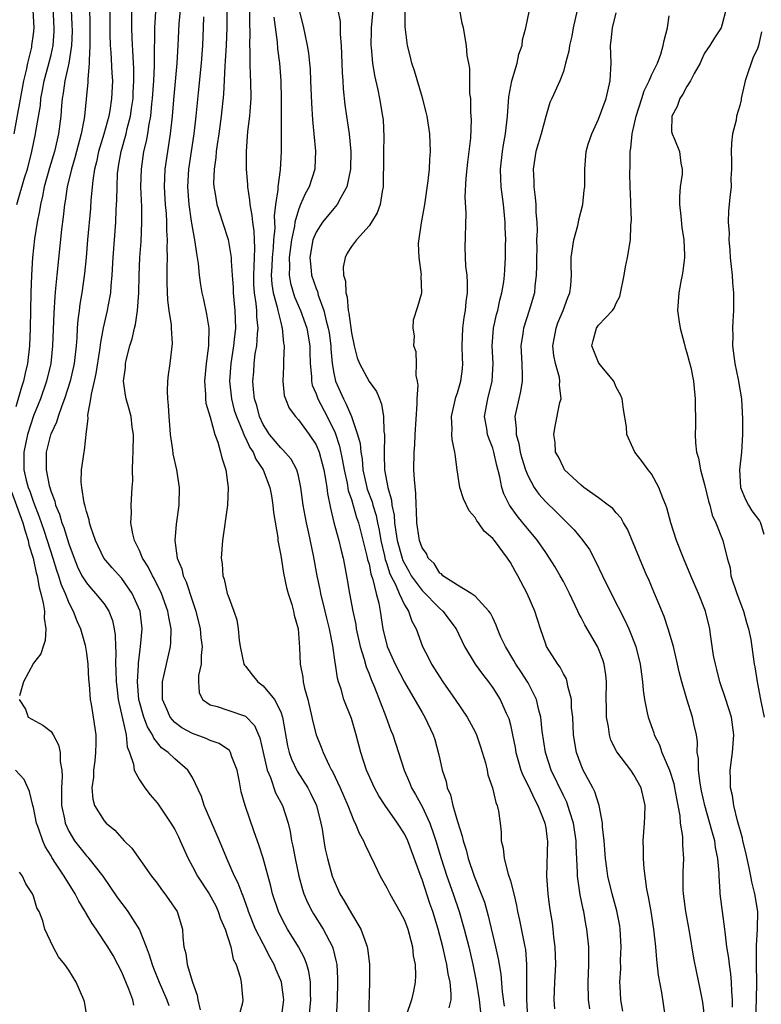
# Model space of a CAD drawing. Units: inches. Extents: x 2514000 to 2515149, y 1509000 to 1512000.
# Drawn here: x 2514051 to 2514135, y 1509276 to 1509388 of the extents above; entities that cross this region are included whole.
import ezdxf

# ---------------------------------------------------------------- set-up
doc = ezdxf.new("R2010")
doc.units = ezdxf.units.IN
doc.header["$MEASUREMENT"] = 0
doc.layers.add('LD25141509_2ft', color=71, linetype='Continuous')

msp = doc.modelspace()

# ---------------------------------------------------------------- linework, layer by layer
at = {"layer": 'LD25141509_2ft'}
for points, elevation in [([(2514081.09, 1509275), (2514081.34, 1509277), (2514081.32, 1509277.32), (2514081.08, 1509279), (2514081, 1509279.2), (2514080.46, 1509280.46), (2514080.25, 1509281), (2514079.8, 1509281.8), (2514079, 1509283.33), (2514078.16, 1509285), (2514077.34, 1509287), (2514077.26, 1509287.26), (2514076.74, 1509288.74), (2514076.62, 1509289), (2514076.2, 1509290.2), (2514075.78, 1509291), (2514074.89, 1509293), (2514074.06, 1509295), (2514072.33, 1509299), (2514072.03, 1509300.03), (2514071, 1509302.18), (2514070.49, 1509303), (2514069, 1509304.26), (2514068.27, 1509305), (2514067.52, 1509305.52), (2514066.62, 1509306.62), (2514066.48, 1509307), (2514065.91, 1509307.91), (2514065.51, 1509309), (2514064.95, 1509311), (2514064.79, 1509313), (2514064.89, 1509314.89), (2514064.89, 1509315.11), (2514065.14, 1509317), (2514065.31, 1509319), (2514065.07, 1509321), (2514064.2, 1509323), (2514063, 1509324.69), (2514061.91, 1509325.91), (2514060.98, 1509327), (2514060.02, 1509329), (2514059.5, 1509330.5), (2514059.36, 1509331), (2514059.32, 1509331.32), (2514059, 1509332.27), (2514058.87, 1509332.87), (2514058.81, 1509333), (2514058.74, 1509333.26), (2514058.48, 1509335), (2514058.41, 1509335.59), (2514058.46, 1509337), (2514058.73, 1509339), (2514058.8, 1509339.2), (2514059, 1509341.32), (2514059.2, 1509342.8), (2514059.16, 1509343.16), (2514059.5, 1509345), (2514059.56, 1509345.56), (2514059.91, 1509347), (2514060.11, 1509347.89), (2514060.52, 1509350.52), (2514060.62, 1509351.38), (2514060.94, 1509353.06), (2514061.4, 1509355), (2514061.47, 1509355.47), (2514061.75, 1509357), (2514061.8, 1509357.8), (2514061.91, 1509359), (2514062.02, 1509361), (2514062.34, 1509365), (2514062.39, 1509366.39), (2514062.46, 1509367.54), (2514062.47, 1509369), (2514062.53, 1509370.53), (2514062.58, 1509371), (2514062.65, 1509371.35), (2514062.93, 1509373), (2514063.49, 1509375), (2514063.62, 1509375.62), (2514063.98, 1509377), (2514064.12, 1509377.88), (2514064.28, 1509379), (2514064.3, 1509379.7), (2514064.39, 1509381), (2514064.39, 1509382.39), (2514064.28, 1509383.72), (2514064.18, 1509385.82), (2514064.15, 1509387), (2514064.19, 1509391)], 8382), ([(2514069.72, 1509390.28), (2514069.47, 1509387.47), (2514069.36, 1509385), (2514069.25, 1509383), (2514069, 1509380.51), (2514068.86, 1509378.86), (2514068.73, 1509377), (2514068.5, 1509375), (2514068.17, 1509373), (2514067.89, 1509371), (2514067.81, 1509369), (2514067.92, 1509367), (2514068.02, 1509365.98), (2514068.08, 1509365), (2514068.08, 1509364.08), (2514068.15, 1509363), (2514068.11, 1509362.11), (2514068.13, 1509361), (2514068.12, 1509359.88), (2514068.09, 1509359), (2514068.09, 1509358.09), (2514068.17, 1509356.17), (2514068.33, 1509355), (2514068.59, 1509353.41), (2514068.6, 1509353), (2514068.72, 1509351.28), (2514068.45, 1509349), (2514068.25, 1509347.75), (2514068.18, 1509347), (2514068.13, 1509345.87), (2514068.2, 1509345), (2514068.27, 1509344.27), (2514068.33, 1509343), (2514068.45, 1509341.55), (2514068.47, 1509341), (2514068.74, 1509339.26), (2514068.78, 1509338.78), (2514069.2, 1509337), (2514069.51, 1509335), (2514069.47, 1509333), (2514069.16, 1509330.84), (2514069, 1509329), (2514069.28, 1509327), (2514069.79, 1509325.79), (2514069.95, 1509325), (2514070.3, 1509324.3), (2514071, 1509322.11), (2514071.39, 1509321), (2514071.89, 1509319), (2514071.97, 1509317.97), (2514072.1, 1509317), (2514071.98, 1509315.98), (2514071.99, 1509315), (2514071.71, 1509313.71), (2514071.71, 1509313), (2514071.78, 1509311.78), (2514072.14, 1509311), (2514073, 1509310.39), (2514073.81, 1509310.19), (2514075, 1509309.8), (2514077, 1509309.09), (2514078.05, 1509308.05), (2514078.48, 1509307), (2514078.65, 1509306.65), (2514079, 1509305), (2514079.46, 1509303), (2514079.83, 1509302.17), (2514080.43, 1509300.43), (2514081.19, 1509299), (2514081.84, 1509297), (2514082.06, 1509296.06), (2514082.24, 1509295), (2514082.38, 1509294.38), (2514082.62, 1509293), (2514083.04, 1509291), (2514083.47, 1509289.47), (2514083.62, 1509289), (2514084.03, 1509288.03), (2514084.55, 1509287), (2514084.72, 1509286.72), (2514085.81, 1509285), (2514086.85, 1509283), (2514086.89, 1509282.89), (2514087.29, 1509281.29), (2514087.34, 1509281), (2514087.43, 1509279.43), (2514087.44, 1509279), (2514087.38, 1509277), (2514087.27, 1509275)], 8386), ([(2514050.82, 1509375), (2514051.91, 1509381), (2514052.21, 1509382.21), (2514052.36, 1509383), (2514052.81, 1509384.81), (2514052.84, 1509385), (2514053, 1509386.27), (2514053.08, 1509387), (2514052.98, 1509389.02)], 8372), ([(2514057.27, 1509389), (2514057.37, 1509387.37), (2514057.38, 1509386.62), (2514057.32, 1509385), (2514057.01, 1509383), (2514056.56, 1509381), (2514056.38, 1509379.62), (2514056.26, 1509379), (2514056.18, 1509378.18), (2514056.11, 1509377), (2514055.86, 1509375), (2514055.68, 1509374.32), (2514055.38, 1509373), (2514054.83, 1509371.17), (2514054.23, 1509369), (2514054.03, 1509367.97), (2514053.79, 1509367), (2514053.69, 1509366.31), (2514053.43, 1509365), (2514053.14, 1509363.14), (2514052.91, 1509361), (2514052.77, 1509359), (2514052.7, 1509357), (2514052.63, 1509353), (2514052.57, 1509351), (2514052.35, 1509349), (2514052.08, 1509347.92), (2514051.88, 1509347), (2514051.66, 1509346.34), (2514051, 1509344.1)], 8376), ([(2514051.13, 1509367), (2514052.01, 1509370.01), (2514052.32, 1509371), (2514052.84, 1509373), (2514053.25, 1509375), (2514053.28, 1509375.28), (2514053.79, 1509378.21), (2514053.86, 1509379), (2514054.04, 1509379.96), (2514054.22, 1509381), (2514054.68, 1509382.68), (2514055, 1509383.96), (2514055.23, 1509385), (2514055.36, 1509386.64), (2514055.37, 1509387), (2514055.22, 1509389.22)], 8374), ([(2514059.36, 1509389.36), (2514059.4, 1509387.4), (2514059.4, 1509386.6), (2514059.39, 1509385), (2514059.3, 1509383.3), (2514059.32, 1509383), (2514059.16, 1509381.16), (2514059.16, 1509380.84), (2514058.78, 1509377), (2514058.75, 1509376.75), (2514058.42, 1509375), (2514057.88, 1509373), (2514057.71, 1509372.29), (2514057.32, 1509371), (2514056.84, 1509369), (2514056.61, 1509367.39), (2514056.52, 1509367), (2514056.38, 1509365.62), (2514056.18, 1509364.18), (2514055.66, 1509359), (2514055.52, 1509357.52), (2514055.41, 1509356.59), (2514055.3, 1509354.7), (2514055.18, 1509351), (2514054.97, 1509349), (2514054.5, 1509347), (2514053.79, 1509345), (2514053, 1509343.08), (2514052.34, 1509341), (2514051.91, 1509339), (2514051.9, 1509337), (2514052.18, 1509335.82), (2514052.4, 1509335), (2514052.58, 1509334.58), (2514053, 1509333.33), (2514053.66, 1509331.66), (2514054.17, 1509330.17), (2514054.57, 1509329), (2514055.21, 1509327), (2514055.62, 1509325.62), (2514055.84, 1509325), (2514056.09, 1509324.09), (2514056.59, 1509323), (2514057, 1509321.94), (2514057.52, 1509321), (2514057.9, 1509319.9), (2514058.35, 1509319), (2514058.85, 1509317.15), (2514059, 1509316.25), (2514059.15, 1509315), (2514059.24, 1509313.24), (2514059.3, 1509312.7), (2514059.42, 1509311), (2514059.53, 1509310.47), (2514059.77, 1509309), (2514060.06, 1509307), (2514060.06, 1509306.06), (2514060.03, 1509305), (2514059.94, 1509304.06), (2514059.81, 1509303), (2514059.81, 1509302.19), (2514059.63, 1509301), (2514059.72, 1509299.72), (2514059.93, 1509299), (2514061, 1509297.27), (2514061.23, 1509297), (2514062.21, 1509296.21), (2514063, 1509295.28), (2514063.26, 1509295), (2514064.15, 1509294.15), (2514066.39, 1509291), (2514067, 1509290.19), (2514067.49, 1509289.49), (2514067.89, 1509289), (2514068.35, 1509288.35), (2514069.27, 1509287), (2514069.88, 1509285), (2514069.91, 1509284.09), (2514070.04, 1509283), (2514070.25, 1509282.25), (2514070.4, 1509281), (2514071.02, 1509279), (2514071.54, 1509277.54), (2514071.61, 1509277), (2514071.88, 1509275.88)], 8378), ([(2514061.66, 1509389), (2514061.64, 1509387), (2514061.67, 1509386.33), (2514061.68, 1509385), (2514061.75, 1509384.25), (2514061.88, 1509381.88), (2514061.95, 1509381), (2514061.86, 1509379), (2514061.65, 1509377.65), (2514061.53, 1509377), (2514060.97, 1509374.97), (2514060.38, 1509373), (2514060.15, 1509371.85), (2514059.92, 1509371), (2514059.72, 1509369.72), (2514059.5, 1509367.5), (2514059.45, 1509366.55), (2514059.12, 1509363), (2514058.97, 1509361.03), (2514058.8, 1509359.2), (2514058.5, 1509357), (2514058.27, 1509355.73), (2514058.18, 1509355), (2514058.03, 1509353.97), (2514057.96, 1509353), (2514057.91, 1509351.91), (2514057.83, 1509351), (2514057.6, 1509349), (2514057.16, 1509347), (2514056.54, 1509345), (2514056.22, 1509344.22), (2514055.8, 1509343), (2514055.62, 1509342.38), (2514055, 1509341.1), (2514054.95, 1509340.95), (2514054.46, 1509339), (2514054.43, 1509337), (2514054.78, 1509335.22), (2514055, 1509334.48), (2514055.42, 1509333.42), (2514055.51, 1509333), (2514055.95, 1509331.95), (2514056.23, 1509331), (2514056.45, 1509330.45), (2514057, 1509328.62), (2514057.6, 1509327), (2514058.01, 1509326.01), (2514058.5, 1509325), (2514059, 1509324.18), (2514059.55, 1509323.55), (2514060.05, 1509323), (2514061, 1509321.8), (2514061.55, 1509321), (2514061.95, 1509319.95), (2514062.15, 1509319), (2514062.26, 1509318.26), (2514062.28, 1509317), (2514062.33, 1509316.33), (2514062.31, 1509315), (2514062.34, 1509314.34), (2514062.37, 1509313), (2514062.43, 1509312.43), (2514062.6, 1509311), (2514063.49, 1509307), (2514063.62, 1509305.62), (2514063.88, 1509305), (2514064.34, 1509303.66), (2514064.42, 1509303), (2514065, 1509301.89), (2514065.61, 1509301), (2514066.21, 1509300.21), (2514067, 1509299.3), (2514067.13, 1509299.13), (2514068.57, 1509297), (2514069, 1509296.29), (2514069.43, 1509295.43), (2514069.63, 1509295), (2514070.51, 1509293), (2514071, 1509292.11), (2514071.58, 1509291), (2514072.91, 1509289), (2514073.64, 1509287.64), (2514073.93, 1509287), (2514074.17, 1509286.17), (2514074.7, 1509285), (2514075.36, 1509283), (2514075.62, 1509281.62), (2514075.96, 1509281), (2514076.42, 1509279.58), (2514076.52, 1509279), (2514076.69, 1509277.31), (2514076.7, 1509277), (2514076.66, 1509276.66), (2514076.24, 1509275)], 8380), ([(2514084.22, 1509275), (2514084.41, 1509277), (2514084.37, 1509277.64), (2514084.37, 1509279), (2514084.19, 1509280.19), (2514083.95, 1509281), (2514083.7, 1509281.7), (2514083.01, 1509283), (2514081.77, 1509285), (2514081.49, 1509285.49), (2514081, 1509286.45), (2514080.74, 1509287), (2514080.08, 1509289), (2514079.87, 1509289.87), (2514079, 1509293.03), (2514078.53, 1509294.53), (2514077.98, 1509296.02), (2514076.96, 1509299), (2514076.54, 1509300.54), (2514076.44, 1509301), (2514076.34, 1509301.66), (2514076.08, 1509303), (2514075.48, 1509304.52), (2514075.33, 1509305), (2514075.21, 1509305.21), (2514074.03, 1509306.03), (2514073, 1509306.35), (2514072.56, 1509306.56), (2514071, 1509307.13), (2514069.8, 1509307.8), (2514069, 1509308.39), (2514068.47, 1509309), (2514068.1, 1509309.9), (2514067.62, 1509311), (2514067.6, 1509312.4), (2514067.61, 1509313), (2514067.82, 1509313.82), (2514068.07, 1509315), (2514068.52, 1509317), (2514068.56, 1509317.44), (2514068.59, 1509319), (2514068.32, 1509320.32), (2514068.23, 1509321), (2514067.51, 1509323), (2514066.67, 1509324.67), (2514066.48, 1509325), (2514066, 1509326), (2514065.36, 1509327), (2514065, 1509327.87), (2514064.44, 1509329), (2514064.26, 1509329.74), (2514064.05, 1509331), (2514064.1, 1509332.1), (2514064.08, 1509333), (2514064.18, 1509335), (2514064.25, 1509335.75), (2514064.23, 1509337), (2514064.24, 1509338.24), (2514064.31, 1509339), (2514064.34, 1509341), (2514064.2, 1509341.8), (2514064.08, 1509343), (2514063.86, 1509343.86), (2514063.51, 1509345), (2514063.42, 1509345.42), (2514063.22, 1509347), (2514063.42, 1509348.58), (2514063.44, 1509349), (2514063.56, 1509349.56), (2514063.93, 1509351), (2514064.19, 1509351.81), (2514064.46, 1509353), (2514064.57, 1509353.43), (2514064.8, 1509355), (2514064.93, 1509357), (2514064.97, 1509358.98), (2514065.06, 1509361), (2514065.19, 1509362.81), (2514065.28, 1509365), (2514065.27, 1509366.73), (2514065.18, 1509369), (2514065.23, 1509371), (2514065.52, 1509373), (2514065.81, 1509374.19), (2514065.94, 1509375), (2514066.1, 1509376.1), (2514066.28, 1509377), (2514066.4, 1509378.4), (2514066.48, 1509379), (2514066.63, 1509381), (2514066.72, 1509382.72), (2514066.71, 1509383.29), (2514066.76, 1509387), (2514066.87, 1509388.87)], 8384), ([(2514074.89, 1509389), (2514074.89, 1509387), (2514074.83, 1509385), (2514074.72, 1509383.28), (2514074.67, 1509382.67), (2514074.51, 1509379.49), (2514074.27, 1509377), (2514073.99, 1509375), (2514073.8, 1509373.8), (2514073.7, 1509373), (2514073.67, 1509372.33), (2514073.47, 1509371), (2514073.41, 1509369.41), (2514073.43, 1509369), (2514073.54, 1509368.46), (2514073.77, 1509367), (2514074.4, 1509365), (2514075.04, 1509363.04), (2514075.39, 1509361), (2514075.39, 1509360.61), (2514075.51, 1509359), (2514075.6, 1509357.6), (2514075.61, 1509357), (2514075.79, 1509355), (2514075.87, 1509353), (2514075.75, 1509351.75), (2514075.67, 1509351), (2514075.34, 1509349), (2514075.19, 1509347), (2514075.42, 1509345), (2514075.75, 1509343.75), (2514075.98, 1509343), (2514076.71, 1509341.29), (2514076.86, 1509340.86), (2514077, 1509340.62), (2514077.51, 1509339.51), (2514077.87, 1509339), (2514078.18, 1509338.18), (2514079.02, 1509337), (2514079.78, 1509335), (2514079.96, 1509334.04), (2514080.12, 1509333), (2514080.17, 1509332.17), (2514080.67, 1509329.33), (2514080.69, 1509329), (2514081, 1509327.27), (2514081.3, 1509325.3), (2514081.66, 1509323.66), (2514081.85, 1509323), (2514082.26, 1509321.74), (2514082.46, 1509321), (2514082.53, 1509320.53), (2514082.96, 1509319), (2514083.11, 1509316.89), (2514083.19, 1509315), (2514083.5, 1509313.5), (2514083.56, 1509313), (2514083.71, 1509312.29), (2514084.08, 1509311), (2514084.54, 1509309), (2514084.61, 1509308.61), (2514085.02, 1509307), (2514085.6, 1509305.6), (2514085.8, 1509305), (2514086.48, 1509303.52), (2514086.75, 1509303), (2514086.85, 1509302.85), (2514087.74, 1509301), (2514088.12, 1509300.12), (2514088.61, 1509299), (2514089, 1509297.93), (2514089.27, 1509297.27), (2514089.43, 1509297), (2514089.87, 1509295.87), (2514090.38, 1509295), (2514090.56, 1509294.56), (2514091.63, 1509292.37), (2514092.26, 1509291), (2514093, 1509289.69), (2514093.34, 1509289), (2514094.49, 1509287), (2514095, 1509286.02), (2514095.39, 1509285), (2514095.55, 1509284.45), (2514095.92, 1509283), (2514096, 1509282), (2514096.21, 1509281), (2514096.26, 1509279.74), (2514096.21, 1509279), (2514096.02, 1509277.98), (2514095.81, 1509277), (2514095.22, 1509275.22)], 8390), ([(2514100.09, 1509276.09), (2514100.3, 1509277), (2514100.31, 1509277.69), (2514100.17, 1509279), (2514099.96, 1509279.96), (2514099.82, 1509281), (2514099.66, 1509281.65), (2514099.37, 1509283), (2514098.84, 1509285), (2514098.22, 1509287), (2514097.9, 1509287.9), (2514097, 1509290.61), (2514096.89, 1509290.89), (2514095.38, 1509295), (2514095, 1509295.79), (2514094.24, 1509297), (2514092.81, 1509299), (2514092.1, 1509300.1), (2514091.61, 1509301), (2514090.71, 1509303), (2514090.06, 1509305), (2514089.56, 1509307), (2514089, 1509308.84), (2514088.15, 1509311), (2514087.83, 1509312.17), (2514087.55, 1509313), (2514087.42, 1509313.42), (2514087.2, 1509315), (2514087.16, 1509315.16), (2514086.92, 1509317.08), (2514086.54, 1509319), (2514086.21, 1509320.21), (2514086.03, 1509321), (2514085.53, 1509323), (2514085.45, 1509323.45), (2514085.13, 1509325), (2514084.72, 1509327.28), (2514084.19, 1509329.81), (2514083.91, 1509331), (2514083.77, 1509331.77), (2514083.56, 1509333), (2514083.29, 1509335), (2514083, 1509336.32), (2514082.82, 1509337), (2514082.18, 1509338.18), (2514081.26, 1509339.26), (2514081, 1509339.48), (2514079.74, 1509341), (2514079, 1509342.13), (2514078.59, 1509343), (2514078.28, 1509344.28), (2514078.04, 1509345), (2514077.92, 1509346.08), (2514077.85, 1509347), (2514077.94, 1509348.06), (2514077.99, 1509349), (2514078.12, 1509350.12), (2514078.28, 1509351), (2514078.36, 1509352.36), (2514078.44, 1509353), (2514078.3, 1509354.3), (2514078.28, 1509355), (2514078.21, 1509355.79), (2514078.02, 1509357), (2514077.96, 1509357.96), (2514077.95, 1509359), (2514078.01, 1509360.01), (2514078.03, 1509361), (2514078.08, 1509362.08), (2514078.03, 1509363), (2514077.99, 1509363.99), (2514077.83, 1509365), (2514077.78, 1509365.78), (2514077.53, 1509367), (2514077.51, 1509367.51), (2514077.27, 1509369), (2514077.27, 1509369.27), (2514077.14, 1509371), (2514077.12, 1509373), (2514077.27, 1509375.27), (2514077.51, 1509377), (2514077.54, 1509377.54), (2514077.66, 1509379), (2514077.62, 1509381), (2514077.58, 1509381.58), (2514077.54, 1509383), (2514077.56, 1509384.44), (2514077.52, 1509385), (2514077.54, 1509386.46), (2514077.5, 1509387.5), (2514077.49, 1509389)], 8392), ([(2514083, 1509389.3), (2514083.59, 1509387), (2514083.73, 1509386.27), (2514084.01, 1509385), (2514084.14, 1509384.14), (2514084.27, 1509383), (2514084.32, 1509382.32), (2514084.39, 1509381), (2514084.48, 1509378.48), (2514084.6, 1509376.6), (2514084.77, 1509375), (2514084.95, 1509373.05), (2514084.87, 1509371.13), (2514084.86, 1509371), (2514084.24, 1509369), (2514083.78, 1509368.22), (2514083.26, 1509367), (2514083.16, 1509366.84), (2514083, 1509366.42), (2514082.6, 1509365), (2514082.55, 1509364.55), (2514082.22, 1509363), (2514081.95, 1509361), (2514081.99, 1509360.01), (2514081.95, 1509359), (2514082.1, 1509358.1), (2514082.58, 1509356.58), (2514083.26, 1509355), (2514083.95, 1509353), (2514084.3, 1509351), (2514084.3, 1509350.3), (2514084.34, 1509349), (2514084.47, 1509347.53), (2514084.47, 1509347), (2514084.56, 1509346.57), (2514085, 1509345.57), (2514085.21, 1509345), (2514086.26, 1509343), (2514087.16, 1509341.16), (2514087.66, 1509339.66), (2514088.01, 1509338.01), (2514088.18, 1509337), (2514088.51, 1509335.49), (2514088.65, 1509334.65), (2514089, 1509333.61), (2514089.59, 1509331.59), (2514089.8, 1509331), (2514090.09, 1509329.91), (2514090.77, 1509327.23), (2514090.84, 1509326.84), (2514091, 1509326.29), (2514091.21, 1509325.21), (2514091.44, 1509324.56), (2514091.8, 1509323), (2514092.12, 1509321.88), (2514092.27, 1509321), (2514092.58, 1509319), (2514093.05, 1509317), (2514093.96, 1509315), (2514095, 1509312.95), (2514097, 1509309.53), (2514097.33, 1509309), (2514098.28, 1509307), (2514098.45, 1509306.45), (2514098.88, 1509304.88), (2514099, 1509304.24), (2514099.28, 1509303), (2514099.72, 1509301.72), (2514099.85, 1509301), (2514100.22, 1509300.22), (2514100.48, 1509299), (2514101, 1509297.17), (2514101.54, 1509295.54), (2514101.65, 1509295), (2514101.98, 1509293.98), (2514102.22, 1509293), (2514102.9, 1509291), (2514103.7, 1509289), (2514104.06, 1509288.06), (2514104.5, 1509286.5), (2514105.33, 1509283), (2514105.63, 1509281.63), (2514105.72, 1509281), (2514105.92, 1509279.92), (2514106.08, 1509277.92), (2514106.3, 1509276.3)], 8396), ([(2514087.46, 1509389), (2514087.73, 1509387.73), (2514087.75, 1509387), (2514087.73, 1509386.27), (2514087.84, 1509385), (2514087.96, 1509381.96), (2514088.03, 1509381), (2514088.09, 1509380.09), (2514088.28, 1509378.28), (2514088.44, 1509377), (2514088.74, 1509375), (2514088.94, 1509373), (2514088.9, 1509371), (2514088.49, 1509369), (2514087.81, 1509367.81), (2514087.41, 1509367), (2514087, 1509366.54), (2514085.73, 1509365), (2514085, 1509363.89), (2514084.65, 1509363), (2514084.29, 1509361), (2514084.44, 1509359.56), (2514084.47, 1509359), (2514085, 1509357.49), (2514085.15, 1509357.15), (2514085.25, 1509356.75), (2514085.9, 1509355), (2514086.14, 1509353.86), (2514086.39, 1509353), (2514086.47, 1509352.47), (2514086.66, 1509351), (2514086.66, 1509350.67), (2514086.81, 1509349), (2514087, 1509347.94), (2514087.22, 1509347), (2514088.12, 1509345), (2514088.43, 1509344.43), (2514089, 1509343), (2514089.71, 1509341), (2514089.98, 1509339.98), (2514090.06, 1509339), (2514090.21, 1509338.21), (2514090.31, 1509337), (2514090.75, 1509335), (2514090.8, 1509334.8), (2514091.35, 1509333.35), (2514091.43, 1509333), (2514091.81, 1509331.81), (2514091.96, 1509331), (2514092.14, 1509330.14), (2514092.34, 1509329), (2514092.74, 1509327.26), (2514092.82, 1509326.82), (2514093, 1509326.35), (2514093.33, 1509325.33), (2514093.48, 1509325), (2514093.99, 1509324.01), (2514094.41, 1509323), (2514095, 1509321.71), (2514095.46, 1509321), (2514095.84, 1509319.84), (2514096.33, 1509319), (2514097.06, 1509317), (2514097.72, 1509315.72), (2514098.06, 1509315), (2514099, 1509313.51), (2514099.35, 1509313), (2514100.77, 1509311), (2514102.13, 1509309), (2514103, 1509307.35), (2514103.17, 1509307), (2514103.64, 1509305.64), (2514104.18, 1509303.82), (2514104.38, 1509303), (2514104.47, 1509302.47), (2514104.99, 1509301), (2514105.35, 1509299.35), (2514105.52, 1509299), (2514105.65, 1509298.35), (2514105.84, 1509297), (2514105.96, 1509295.96), (2514105.97, 1509295), (2514106.18, 1509294.18), (2514106.29, 1509293), (2514106.76, 1509291.24), (2514107, 1509290.46), (2514107.38, 1509289), (2514107.69, 1509287.69), (2514107.8, 1509287), (2514108.03, 1509286.03), (2514108.65, 1509283), (2514108.7, 1509282.7), (2514108.84, 1509281), (2514108.82, 1509279.18), (2514108.84, 1509278.84), (2514108.84, 1509277), (2514108.95, 1509275)], 8398), ([(2514091.43, 1509389), (2514091.25, 1509387), (2514091.26, 1509386.74), (2514091.2, 1509385), (2514091.23, 1509384.77), (2514091.38, 1509383), (2514091.61, 1509381.61), (2514092.01, 1509379.99), (2514092.2, 1509379), (2514092.54, 1509377), (2514092.59, 1509376.59), (2514092.68, 1509374.68), (2514092.64, 1509373), (2514092.63, 1509371), (2514092.6, 1509370.6), (2514092.6, 1509369), (2514092.47, 1509368.47), (2514092.26, 1509367), (2514091.94, 1509366.06), (2514091.28, 1509365), (2514091, 1509364.61), (2514089.58, 1509363), (2514089, 1509362.24), (2514088.51, 1509361.49), (2514088.29, 1509361), (2514088.07, 1509359.93), (2514088.12, 1509359), (2514088.33, 1509358.33), (2514088.37, 1509357), (2514088.51, 1509356.51), (2514088.65, 1509355), (2514088.72, 1509354.72), (2514089, 1509352.47), (2514089.31, 1509351), (2514089.67, 1509349.67), (2514089.94, 1509349), (2514091, 1509346.99), (2514091.83, 1509345.83), (2514092.17, 1509345), (2514092.43, 1509344.43), (2514092.65, 1509343), (2514092.68, 1509341.32), (2514092.74, 1509341), (2514092.77, 1509340.77), (2514092.7, 1509339), (2514092.73, 1509338.73), (2514092.75, 1509337), (2514093.12, 1509335), (2514093.56, 1509333.56), (2514093.6, 1509333), (2514093.86, 1509331.86), (2514093.9, 1509331), (2514094.04, 1509329.96), (2514094.2, 1509329), (2514094.74, 1509327), (2514094.8, 1509326.8), (2514095, 1509326.37), (2514095.51, 1509325.51), (2514095.78, 1509325), (2514097, 1509323.32), (2514099, 1509321.3), (2514099.37, 1509321), (2514100.87, 1509319), (2514101.82, 1509317), (2514103.02, 1509315), (2514103.84, 1509313.84), (2514104.51, 1509313), (2514105, 1509312.33), (2514105.85, 1509311), (2514106.54, 1509309.46), (2514106.76, 1509309), (2514106.83, 1509308.83), (2514107, 1509308.14), (2514107.25, 1509307), (2514107.54, 1509305.54), (2514107.63, 1509305), (2514107.92, 1509303.92), (2514108.19, 1509303), (2514108.41, 1509302.41), (2514109, 1509301.25), (2514109.72, 1509299.72), (2514110.13, 1509299), (2514110.88, 1509297.12), (2514110.92, 1509297), (2514111, 1509296.46), (2514111.16, 1509295.16), (2514111.19, 1509295), (2514111.11, 1509291), (2514111.25, 1509289), (2514111.44, 1509287.44), (2514111.72, 1509285.72), (2514111.81, 1509285), (2514111.9, 1509284.1), (2514112.05, 1509283), (2514112.11, 1509281), (2514112, 1509279), (2514111.98, 1509278.02), (2514111.93, 1509277), (2514111.99, 1509275.99)], 8400), ([(2514115.99, 1509275.99), (2514115.84, 1509277), (2514115.8, 1509279), (2514115.89, 1509281), (2514115.9, 1509281.9), (2514115.87, 1509283), (2514115.67, 1509285), (2514115.56, 1509285.56), (2514115.32, 1509287), (2514115.25, 1509287.25), (2514114.89, 1509288.89), (2514114.59, 1509291), (2514114.6, 1509291.4), (2514114.47, 1509294.47), (2514114.47, 1509295), (2514114.15, 1509297), (2514113.72, 1509298.28), (2514113.52, 1509299), (2514113.38, 1509299.38), (2514113, 1509300.13), (2514111.61, 1509303), (2514110.97, 1509305), (2514110.61, 1509307.39), (2514110.44, 1509309), (2514110.23, 1509309.77), (2514109.96, 1509311), (2514109, 1509312.87), (2514108.93, 1509313), (2514108.17, 1509314.17), (2514107.61, 1509315), (2514107.4, 1509315.4), (2514106.44, 1509317), (2514105.94, 1509318.06), (2514105.54, 1509319), (2514105.41, 1509319.41), (2514105, 1509320.22), (2514104.76, 1509320.76), (2514104.58, 1509321), (2514103, 1509322.69), (2514102.56, 1509323), (2514101, 1509323.93), (2514099.35, 1509325), (2514099.2, 1509325.2), (2514099, 1509325.3), (2514098.37, 1509326.37), (2514097.71, 1509327), (2514097.51, 1509327.51), (2514097, 1509328.17), (2514096.71, 1509329), (2514096.5, 1509330.5), (2514096.4, 1509331), (2514096.37, 1509332.37), (2514096.32, 1509333), (2514096.29, 1509334.29), (2514096.13, 1509335.87), (2514096.09, 1509337), (2514096.11, 1509339), (2514096.18, 1509339.82), (2514096.23, 1509341), (2514096.46, 1509344.46), (2514096.45, 1509345), (2514096.56, 1509346.56), (2514096.49, 1509347), (2514096.33, 1509347.67), (2514096.38, 1509349), (2514096.34, 1509350.34), (2514096.09, 1509351), (2514096.16, 1509352.16), (2514095.98, 1509353), (2514096.04, 1509353.96), (2514096.54, 1509355.46), (2514096.97, 1509357), (2514096.89, 1509358.89), (2514096.93, 1509359.07), (2514096.67, 1509361), (2514096.6, 1509362.6), (2514096.94, 1509364.94), (2514097.32, 1509367), (2514097.7, 1509369.7), (2514097.83, 1509371), (2514097.88, 1509372.12), (2514097.96, 1509373), (2514097.88, 1509375), (2514097.57, 1509377), (2514097.47, 1509377.47), (2514097.07, 1509379.07), (2514096.15, 1509382.15), (2514095.86, 1509383), (2514095.7, 1509383.7), (2514095.35, 1509385), (2514095.1, 1509387.1), (2514095.11, 1509389.11)], 8402), ([(2514119.73, 1509275.73), (2514119.5, 1509277), (2514119.45, 1509278.55), (2514119.41, 1509279), (2514119.5, 1509280.5), (2514119.49, 1509281.49), (2514119.55, 1509283), (2514119.44, 1509285), (2514119.38, 1509285.38), (2514119.06, 1509287.06), (2514118.54, 1509289), (2514118.05, 1509291), (2514117.91, 1509291.91), (2514117.77, 1509293), (2514117.61, 1509295), (2514117.43, 1509296.57), (2514117.42, 1509297), (2514117.04, 1509299), (2514116.56, 1509300.56), (2514116.34, 1509301), (2514115.25, 1509303), (2514115, 1509303.55), (2514114.48, 1509305), (2514114.16, 1509307), (2514114.06, 1509309), (2514113.94, 1509310.06), (2514113.91, 1509311), (2514113.5, 1509312.5), (2514113.45, 1509313), (2514113.34, 1509313.34), (2514113, 1509313.9), (2514112.64, 1509314.64), (2514112.36, 1509315), (2514111.1, 1509317), (2514111, 1509317.26), (2514110.41, 1509319), (2514110.06, 1509320.06), (2514109.77, 1509321), (2514108.89, 1509323), (2514107.83, 1509325), (2514107.53, 1509325.53), (2514107, 1509326.5), (2514106.67, 1509327), (2514105.19, 1509329), (2514105, 1509329.23), (2514104.05, 1509330.05), (2514103.38, 1509331), (2514103.21, 1509331.21), (2514103, 1509331.58), (2514102.33, 1509332.33), (2514101.71, 1509333.71), (2514101.3, 1509335), (2514100.99, 1509337), (2514100.74, 1509338.74), (2514100.73, 1509339), (2514100.42, 1509340.42), (2514100.39, 1509341), (2514100.41, 1509341.59), (2514100.32, 1509343), (2514100.81, 1509345.19), (2514101, 1509345.7), (2514101.39, 1509347), (2514101.58, 1509348.42), (2514101.63, 1509349), (2514101.6, 1509349.6), (2514101.56, 1509351), (2514101.62, 1509353), (2514101.78, 1509354.22), (2514101.91, 1509355), (2514102, 1509356), (2514102.15, 1509357), (2514102.16, 1509358.16), (2514102.1, 1509359), (2514101.96, 1509360.04), (2514101.89, 1509362.11), (2514101.98, 1509366.02), (2514101.89, 1509367.89), (2514101.99, 1509369.99), (2514102.19, 1509371.81), (2514102.35, 1509373), (2514102.52, 1509374.52), (2514102.6, 1509376.6), (2514102.57, 1509377), (2514102.52, 1509377.48), (2514102.51, 1509379), (2514102.43, 1509379.57), (2514102.41, 1509382.41), (2514102.29, 1509383), (2514102.13, 1509383.86), (2514102.05, 1509385), (2514101.69, 1509387), (2514101.54, 1509387.54), (2514101.27, 1509389)], 8404), ([(2514124.55, 1509275), (2514124.16, 1509277.84), (2514123.78, 1509279.78), (2514123.57, 1509281.57), (2514123.46, 1509283), (2514123.26, 1509285), (2514122.94, 1509287), (2514122.65, 1509288.65), (2514122.46, 1509289.54), (2514122.14, 1509291.86), (2514122.06, 1509293), (2514122.07, 1509294.07), (2514122.04, 1509295), (2514122.2, 1509297), (2514122.24, 1509297.76), (2514122.27, 1509299), (2514121.81, 1509301), (2514121, 1509302.48), (2514120.64, 1509303), (2514119.05, 1509305.05), (2514118.39, 1509306.39), (2514118.21, 1509307), (2514118.11, 1509307.89), (2514117.88, 1509309), (2514117.89, 1509310.11), (2514117.85, 1509311), (2514117.88, 1509313), (2514117.8, 1509313.8), (2514117.64, 1509315), (2514117.49, 1509315.49), (2514117, 1509316.71), (2514116.86, 1509317), (2514115.43, 1509319.43), (2514115, 1509320.28), (2514114.74, 1509320.74), (2514114.64, 1509321), (2514113.69, 1509323), (2514113, 1509324.34), (2514112.65, 1509325), (2514112.04, 1509326.04), (2514111.45, 1509327), (2514111, 1509327.62), (2514110.06, 1509329), (2514108.43, 1509331), (2514107.77, 1509331.77), (2514106.92, 1509333), (2514106.26, 1509334.26), (2514106.02, 1509335), (2514105.82, 1509336.18), (2514105.46, 1509337.46), (2514105.14, 1509339), (2514105, 1509339.44), (2514104.56, 1509340.56), (2514104.43, 1509341), (2514104.33, 1509341.67), (2514104.09, 1509343), (2514104.45, 1509345), (2514104.96, 1509347), (2514105.05, 1509349), (2514104.94, 1509351), (2514105.1, 1509353), (2514105.44, 1509354.56), (2514105.57, 1509355), (2514105.81, 1509356.19), (2514106.05, 1509357), (2514106.26, 1509358.26), (2514106.34, 1509359), (2514106.37, 1509359.63), (2514106.46, 1509361), (2514106.46, 1509362.46), (2514106.48, 1509363), (2514106.41, 1509364.41), (2514106.41, 1509365), (2514106.21, 1509367), (2514106.12, 1509367.88), (2514105.97, 1509369), (2514105.91, 1509369.91), (2514105.89, 1509371), (2514106.11, 1509373), (2514106.22, 1509373.78), (2514106.46, 1509375), (2514106.68, 1509377), (2514106.82, 1509379.18), (2514107.17, 1509381), (2514107.78, 1509383), (2514107.98, 1509384.02), (2514108.33, 1509385), (2514108.37, 1509385.63), (2514108.77, 1509387), (2514109.17, 1509389)], 8406), ([(2514114.55, 1509389), (2514114.12, 1509387), (2514113.95, 1509386.05), (2514113.68, 1509385), (2514113.62, 1509384.38), (2514113.26, 1509383), (2514113, 1509382.07), (2514112.61, 1509381), (2514111.7, 1509379), (2514111.46, 1509378.55), (2514111, 1509376.98), (2514110.49, 1509375), (2514110.14, 1509373.86), (2514109.9, 1509373), (2514109.58, 1509371), (2514109.65, 1509369.65), (2514109.67, 1509369), (2514109.82, 1509367.82), (2514109.89, 1509367), (2514109.9, 1509366.1), (2514109.99, 1509365), (2514110.02, 1509364.02), (2514109.97, 1509363), (2514109.99, 1509361.99), (2514109.95, 1509361), (2514109.96, 1509360.04), (2514109.94, 1509359), (2514109.78, 1509357.78), (2514109.72, 1509357), (2514109.13, 1509355), (2514108.48, 1509353), (2514108.4, 1509352.4), (2514108.19, 1509351), (2514108.31, 1509349), (2514108.35, 1509347.65), (2514108.35, 1509347), (2514108.15, 1509345.85), (2514107.95, 1509345), (2514107.52, 1509343), (2514107.67, 1509341.67), (2514107.66, 1509341), (2514107.96, 1509339.96), (2514108.12, 1509339), (2514108.3, 1509338.3), (2514108.7, 1509337), (2514109, 1509336.25), (2514109.7, 1509335), (2514110.23, 1509334.23), (2514111, 1509333.37), (2514112.21, 1509332.21), (2514113, 1509331.4), (2514113.22, 1509331.22), (2514113.44, 1509331), (2514114.21, 1509330.21), (2514115.22, 1509329), (2514115.96, 1509327.96), (2514116.66, 1509326.66), (2514117.43, 1509325), (2514118.41, 1509323), (2514119.98, 1509319.98), (2514120.43, 1509319), (2514121.21, 1509317), (2514121.7, 1509315), (2514121.84, 1509313.84), (2514121.97, 1509313), (2514122.03, 1509312.03), (2514122.19, 1509311), (2514122.51, 1509309.49), (2514122.59, 1509309), (2514123.23, 1509307.23), (2514123.3, 1509307), (2514123.87, 1509305.87), (2514124.17, 1509305), (2514125.02, 1509303), (2514125.5, 1509301.5), (2514125.6, 1509301), (2514125.8, 1509299.8), (2514125.97, 1509299), (2514126.18, 1509297.82), (2514126.24, 1509297), (2514126.5, 1509295.5), (2514126.51, 1509294.51), (2514126.62, 1509293), (2514126.54, 1509291.46), (2514126.54, 1509289.46), (2514126.57, 1509289), (2514126.84, 1509287), (2514127.25, 1509284.75), (2514127.73, 1509281.73), (2514128.07, 1509280.07), (2514128.43, 1509278.43), (2514128.75, 1509276.75), (2514129, 1509274.86)], 8408), ([(2514132.17, 1509276.17), (2514132.15, 1509277), (2514132.07, 1509277.93), (2514132.05, 1509279), (2514131.96, 1509279.96), (2514131.8, 1509281), (2514131.73, 1509281.73), (2514131.53, 1509283), (2514131.31, 1509284.69), (2514131.3, 1509285), (2514130.77, 1509289), (2514130.77, 1509289.23), (2514130.66, 1509291), (2514130.66, 1509291.34), (2514130.51, 1509293), (2514130.24, 1509294.24), (2514130.14, 1509295), (2514129.82, 1509296.18), (2514129.03, 1509299), (2514128.66, 1509300.66), (2514128.49, 1509301.51), (2514128.3, 1509303), (2514128.3, 1509304.3), (2514128.17, 1509305), (2514128.19, 1509306.19), (2514128.06, 1509307), (2514127.78, 1509308.22), (2514127.63, 1509309), (2514127, 1509311.02), (2514126.42, 1509313), (2514126.12, 1509314.12), (2514125.94, 1509315), (2514125.46, 1509317), (2514124.86, 1509319), (2514124.4, 1509320.4), (2514123.55, 1509322.45), (2514123.34, 1509323), (2514122.64, 1509324.64), (2514122.47, 1509325), (2514121.61, 1509327), (2514120.26, 1509330.26), (2514119.82, 1509331), (2514119.53, 1509331.53), (2514119, 1509332.11), (2514118.6, 1509332.6), (2514118.09, 1509333), (2514117, 1509333.8), (2514115.31, 1509335), (2514115, 1509335.26), (2514113.15, 1509337), (2514113, 1509337.25), (2514112.46, 1509338.46), (2514112.13, 1509339), (2514112.07, 1509340.07), (2514111.91, 1509341), (2514112.08, 1509341.92), (2514112.62, 1509344.62), (2514112.74, 1509345), (2514112.58, 1509346.58), (2514112.62, 1509347), (2514112.55, 1509347.45), (2514112.1, 1509349), (2514111.92, 1509349.92), (2514111.82, 1509351), (2514112, 1509352), (2514112.17, 1509353), (2514112.39, 1509353.61), (2514112.98, 1509355), (2514113.51, 1509356.49), (2514113.74, 1509357), (2514113.83, 1509357.83), (2514113.91, 1509359), (2514113.89, 1509360.11), (2514113.89, 1509361), (2514114.19, 1509363), (2514114.63, 1509364.63), (2514114.72, 1509365), (2514114.74, 1509365.26), (2514115.2, 1509367), (2514115.35, 1509368.65), (2514115.42, 1509369), (2514115.45, 1509369.45), (2514115.44, 1509371), (2514115.6, 1509373), (2514115.83, 1509373.83), (2514116.21, 1509375), (2514117, 1509376.66), (2514117.86, 1509379), (2514118.31, 1509381), (2514118.38, 1509382.38), (2514118.4, 1509383), (2514118.34, 1509385), (2514118.42, 1509385.58), (2514118.56, 1509387), (2514119, 1509388.72)], 8410), ([(2514131.38, 1509389), (2514131, 1509387.42), (2514130.87, 1509387), (2514130.12, 1509385.88), (2514129.6, 1509385), (2514129, 1509384.14), (2514128.63, 1509383.37), (2514128.48, 1509383), (2514127.83, 1509381.83), (2514127.41, 1509381), (2514127, 1509380.37), (2514126.52, 1509379.48), (2514126.18, 1509379), (2514125.9, 1509378.1), (2514125.29, 1509377), (2514125.26, 1509375.26), (2514125.31, 1509375), (2514125.58, 1509374.42), (2514126.14, 1509373), (2514126.3, 1509371.7), (2514126.45, 1509371), (2514126.45, 1509370.45), (2514126.22, 1509369), (2514126.14, 1509367.86), (2514126.17, 1509367), (2514126.31, 1509365.69), (2514126.41, 1509364.41), (2514126.64, 1509363), (2514126.71, 1509361.29), (2514126.7, 1509361), (2514126.53, 1509359.47), (2514126.45, 1509359), (2514126.29, 1509358.29), (2514126.06, 1509357), (2514125.92, 1509355), (2514126.06, 1509353.94), (2514126.22, 1509353), (2514126.69, 1509351.31), (2514126.81, 1509350.81), (2514127, 1509350.24), (2514127.26, 1509349.26), (2514127.42, 1509348.58), (2514127.72, 1509347), (2514127.83, 1509346.17), (2514127.92, 1509345), (2514127.95, 1509341.95), (2514127.91, 1509341), (2514127.96, 1509340.04), (2514128.08, 1509339), (2514128.29, 1509338.29), (2514128.52, 1509337), (2514129, 1509335.31), (2514129.43, 1509333.43), (2514129.57, 1509333), (2514129.86, 1509331.86), (2514130.26, 1509331), (2514131.04, 1509329), (2514131.55, 1509327), (2514131.88, 1509325.88), (2514131.97, 1509325), (2514132.63, 1509323), (2514133.4, 1509321), (2514133.72, 1509319.72), (2514133.98, 1509319), (2514134.22, 1509317.78), (2514134.62, 1509315), (2514134.69, 1509314.69), (2514134.93, 1509313), (2514135.34, 1509311), (2514135.39, 1509310.61), (2514135.73, 1509309)], 8414), ([(2514072.25, 1509388.25), (2514072.24, 1509387), (2514072.16, 1509385), (2514072.01, 1509383), (2514071.65, 1509379.65), (2514071.41, 1509377), (2514071.17, 1509375), (2514070.85, 1509373), (2514070.56, 1509371), (2514070.45, 1509369), (2514070.59, 1509367), (2514070.87, 1509365.13), (2514070.89, 1509364.89), (2514071.2, 1509363.19), (2514071.25, 1509363), (2514071.45, 1509361.45), (2514071.56, 1509361), (2514071.65, 1509360.35), (2514071.76, 1509359), (2514071.91, 1509357.91), (2514072.06, 1509357), (2514072.25, 1509356.25), (2514072.61, 1509354.61), (2514072.85, 1509353), (2514072.82, 1509351.18), (2514072.83, 1509351), (2514072.57, 1509349), (2514072.37, 1509347), (2514072.49, 1509345.51), (2514072.49, 1509345), (2514072.53, 1509344.53), (2514073, 1509342.96), (2514073.53, 1509341), (2514073.89, 1509340.11), (2514074.19, 1509339), (2514074.33, 1509338.33), (2514074.79, 1509337), (2514075.06, 1509335), (2514074.98, 1509333), (2514074.41, 1509329), (2514074.26, 1509327), (2514074.36, 1509326.36), (2514074.46, 1509325), (2514074.61, 1509324.61), (2514074.95, 1509323), (2514075, 1509322.84), (2514075.7, 1509321), (2514076.02, 1509320.02), (2514076.19, 1509319), (2514076.28, 1509317.72), (2514076.41, 1509317), (2514076.84, 1509315), (2514076.89, 1509314.89), (2514077, 1509314.76), (2514077.77, 1509313.77), (2514078.41, 1509313), (2514079, 1509312.54), (2514080.31, 1509311), (2514081, 1509309.58), (2514081.2, 1509309), (2514081.76, 1509305.76), (2514081.95, 1509305), (2514082.22, 1509304.22), (2514082.88, 1509302.88), (2514084.08, 1509301), (2514084.39, 1509300.39), (2514085.05, 1509299), (2514085.55, 1509297), (2514085.69, 1509296.31), (2514085.88, 1509295), (2514086.05, 1509294.05), (2514086.3, 1509293), (2514086.83, 1509291), (2514087, 1509290.56), (2514087.69, 1509289), (2514088.2, 1509288.2), (2514089, 1509286.76), (2514090.09, 1509285), (2514090.66, 1509283.34), (2514090.8, 1509283), (2514090.83, 1509282.83), (2514091.05, 1509281), (2514091.07, 1509279), (2514090.95, 1509275)], 8388), ([(2514080.22, 1509388.22), (2514080.6, 1509385.4), (2514080.64, 1509384.64), (2514080.86, 1509383), (2514081.03, 1509381), (2514081.07, 1509378.93), (2514081.04, 1509377), (2514081.04, 1509375.04), (2514081.06, 1509373), (2514080.94, 1509370.94), (2514080.66, 1509369), (2514080.67, 1509368.67), (2514080.42, 1509367), (2514080.27, 1509365.73), (2514080.33, 1509364.33), (2514080.2, 1509363), (2514080.16, 1509362.16), (2514080.03, 1509361), (2514079.99, 1509360.01), (2514079.93, 1509359), (2514079.98, 1509357.98), (2514080.15, 1509357), (2514080.61, 1509355.39), (2514080.68, 1509355), (2514081, 1509353.64), (2514081.13, 1509353.13), (2514081.18, 1509353), (2514081.31, 1509351.31), (2514081.38, 1509351), (2514081.31, 1509349.31), (2514081.31, 1509348.69), (2514081.23, 1509347), (2514081.41, 1509345.41), (2514081.54, 1509345), (2514081.95, 1509343.95), (2514082.66, 1509343), (2514083, 1509342.64), (2514084.22, 1509341), (2514085, 1509339.82), (2514085.34, 1509339), (2514085.7, 1509337.7), (2514085.87, 1509337), (2514086.08, 1509335.92), (2514086.21, 1509335), (2514086.29, 1509334.29), (2514086.63, 1509332.63), (2514087.02, 1509331.02), (2514087.58, 1509329), (2514087.85, 1509327.85), (2514088.08, 1509327), (2514088.21, 1509326.21), (2514088.53, 1509324.53), (2514088.78, 1509323), (2514089.16, 1509321), (2514089.49, 1509319.49), (2514089.56, 1509319), (2514089.99, 1509317), (2514090.45, 1509315.55), (2514090.67, 1509314.67), (2514091, 1509313.89), (2514091.24, 1509313.24), (2514091.63, 1509312.37), (2514092.92, 1509309.08), (2514093.48, 1509307.48), (2514093.69, 1509307), (2514094.99, 1509303), (2514095.59, 1509301.59), (2514095.81, 1509301), (2514096.25, 1509300.25), (2514097, 1509298.87), (2514097.88, 1509297), (2514098.32, 1509295.68), (2514098.57, 1509295), (2514099.17, 1509293), (2514099.81, 1509291), (2514100.52, 1509289), (2514101.2, 1509287), (2514101.79, 1509285), (2514102.3, 1509283), (2514102.76, 1509281), (2514103.13, 1509279.13), (2514103.47, 1509277), (2514103.62, 1509275.62)], 8394), ([(2514134.73, 1509273), (2514134.87, 1509277), (2514134.91, 1509279), (2514134.87, 1509281), (2514134.88, 1509282.88), (2514134.86, 1509283.14), (2514135, 1509285), (2514135.03, 1509287), (2514134.69, 1509289), (2514134.34, 1509290.34), (2514134.23, 1509291), (2514134.05, 1509291.95), (2514133.66, 1509293.66), (2514133.34, 1509295), (2514133.29, 1509295.29), (2514132.73, 1509297.26), (2514132.31, 1509299), (2514132.14, 1509300.14), (2514131.92, 1509301), (2514131.93, 1509301.93), (2514131.87, 1509303), (2514132.14, 1509305), (2514132.31, 1509307), (2514132.03, 1509309), (2514131.41, 1509311), (2514130.73, 1509313), (2514130.38, 1509314.39), (2514130.21, 1509315), (2514130.02, 1509315.98), (2514129.67, 1509318.33), (2514129.59, 1509319), (2514129.1, 1509321), (2514128.29, 1509323), (2514127.43, 1509325), (2514126.59, 1509327), (2514125.8, 1509329), (2514125.16, 1509331), (2514124.7, 1509332.7), (2514124.6, 1509333), (2514124.3, 1509333.7), (2514123.82, 1509335), (2514123, 1509336.52), (2514122.6, 1509337), (2514121.93, 1509337.93), (2514121.09, 1509339), (2514120.2, 1509341), (2514120.15, 1509341.85), (2514119.8, 1509343.8), (2514119.66, 1509345), (2514119.48, 1509345.48), (2514119, 1509346.33), (2514118.7, 1509347), (2514117.35, 1509348.65), (2514117.07, 1509349), (2514117, 1509349.12), (2514116.22, 1509351), (2514116.37, 1509351.63), (2514116.76, 1509353), (2514117, 1509353.34), (2514118.56, 1509355), (2514118.74, 1509355.26), (2514119, 1509355.86), (2514119.41, 1509356.59), (2514119.89, 1509359), (2514120.04, 1509359.96), (2514120.25, 1509361), (2514120.59, 1509363), (2514120.65, 1509364.65), (2514120.72, 1509365.28), (2514120.63, 1509367), (2514120.65, 1509367.35), (2514120.57, 1509369), (2514120.53, 1509370.53), (2514120.58, 1509371.42), (2514120.58, 1509373), (2514120.63, 1509373.37), (2514120.78, 1509375), (2514121.23, 1509377), (2514121.88, 1509379), (2514122.14, 1509379.86), (2514122.73, 1509381), (2514123, 1509381.66), (2514123.65, 1509383), (2514124.02, 1509384.02), (2514124.3, 1509385), (2514124.42, 1509385.58), (2514124.79, 1509387), (2514125, 1509388.36)], 8412), ([(2514135.44, 1509386.56), (2514135.1, 1509385), (2514135, 1509384.68), (2514134.44, 1509383.56), (2514134.25, 1509383), (2514133.9, 1509381.9), (2514133.57, 1509381), (2514133.14, 1509379), (2514133.13, 1509378.87), (2514133, 1509378.22), (2514132.61, 1509377), (2514132.55, 1509376.55), (2514132.17, 1509375), (2514132.04, 1509373.96), (2514132.02, 1509373), (2514132.04, 1509371.96), (2514132.04, 1509371), (2514131.95, 1509369.95), (2514131.99, 1509369), (2514131.85, 1509367.85), (2514131.78, 1509367), (2514131.69, 1509366.31), (2514131.66, 1509365), (2514131.76, 1509363.76), (2514131.73, 1509363), (2514131.84, 1509361.84), (2514131.9, 1509361), (2514132.01, 1509359.99), (2514132.1, 1509359), (2514132.15, 1509358.15), (2514132.25, 1509357), (2514132.27, 1509355), (2514132.19, 1509353.81), (2514132.17, 1509353), (2514132.19, 1509352.19), (2514132.16, 1509351), (2514132.4, 1509349), (2514132.79, 1509347.21), (2514133.17, 1509345), (2514133.3, 1509342.7), (2514133.3, 1509341), (2514133.16, 1509339), (2514132.93, 1509337), (2514133.07, 1509335), (2514133.64, 1509333.64), (2514133.98, 1509333), (2514134.35, 1509332.35), (2514135.2, 1509331.2), (2514135.32, 1509331), (2514135.7, 1509329.7)], 8416), ([(2514050.51, 1509334.51), (2514051.8, 1509331), (2514052.05, 1509330.05), (2514052.41, 1509329), (2514052.49, 1509328.49), (2514052.96, 1509327), (2514053.32, 1509325.32), (2514053.42, 1509325), (2514053.65, 1509323.65), (2514053.86, 1509323), (2514054.12, 1509321.88), (2514054.24, 1509321), (2514054.21, 1509320.21), (2514054.4, 1509319), (2514054.33, 1509317.67), (2514054.11, 1509317), (2514053.85, 1509316.15), (2514053, 1509315.09), (2514051.88, 1509313), (2514051.41, 1509311.41)], 8376), ([(2514051.38, 1509311), (2514052.09, 1509309.91), (2514052.42, 1509309), (2514054.08, 1509308.08), (2514055, 1509307.37), (2514055.25, 1509307), (2514055.86, 1509305.86), (2514056.02, 1509305), (2514056.03, 1509303.97), (2514056.22, 1509303), (2514056.26, 1509302.26), (2514056.17, 1509301), (2514056.2, 1509300.2), (2514056.2, 1509299), (2514056.51, 1509297.49), (2514056.59, 1509297), (2514057, 1509296.1), (2514057.67, 1509295), (2514058.24, 1509294.24), (2514059, 1509293.31), (2514059.16, 1509293.16), (2514059.29, 1509293), (2514060.86, 1509291), (2514062.54, 1509288.54), (2514063, 1509287.9), (2514063.4, 1509287.4), (2514063.68, 1509287), (2514065, 1509284.92), (2514065.77, 1509283), (2514066.11, 1509282.11), (2514066.43, 1509281), (2514066.59, 1509280.59), (2514067.24, 1509279), (2514068.1, 1509277), (2514068.35, 1509276.35)], 8376), ([(2514064.39, 1509276.39), (2514064.24, 1509277), (2514063.8, 1509278.2), (2514063, 1509280.13), (2514062.57, 1509281), (2514062.02, 1509282.02), (2514061.43, 1509283), (2514060.1, 1509285), (2514059.64, 1509285.64), (2514058.91, 1509286.91), (2514058.86, 1509287), (2514058.16, 1509288.16), (2514057.73, 1509289), (2514056.47, 1509291), (2514055.52, 1509292.48), (2514055.1, 1509293.1), (2514055, 1509293.3), (2514054.35, 1509294.35), (2514054.06, 1509295), (2514053.57, 1509296.43), (2514053.35, 1509297), (2514053, 1509298.78), (2514052.93, 1509299), (2514052.57, 1509300.57), (2514051.94, 1509301.94), (2514050.99, 1509302.99)], 8374), ([(2514059.1, 1509275), (2514058.78, 1509276.78), (2514058.71, 1509277), (2514057.83, 1509279), (2514057, 1509280.35), (2514056.55, 1509281), (2514055.86, 1509281.86), (2514055.23, 1509283), (2514054.28, 1509285), (2514054.05, 1509285.95), (2514053.64, 1509287), (2514053.4, 1509287.4), (2514053, 1509288.75), (2514052.92, 1509288.92), (2514052.91, 1509289), (2514052.14, 1509290.14), (2514051.77, 1509291), (2514051.44, 1509291.44)], 8372)]:
    msp.add_lwpolyline(points, dxfattribs=dict(at, elevation=elevation))

doc.saveas('drawing.dxf')
